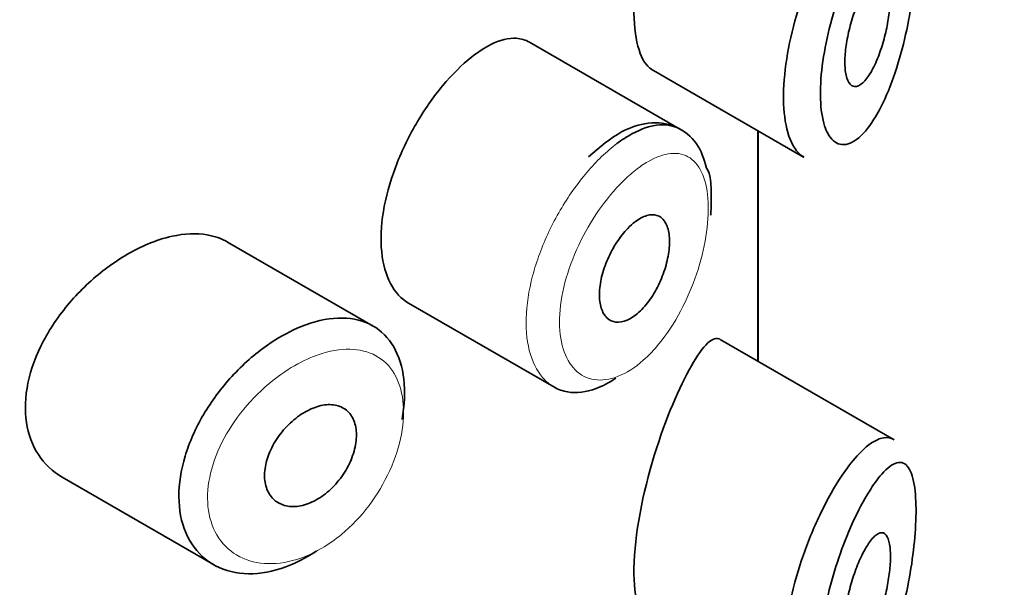
# Model space of a CAD drawing. Units: millimetres. Extents: x 0 to 2462, y 0 to 2442.
# Drawn here: x 1553 to 1562, y 736 to 741 of the extents above; entities that cross this region are included whole.
import ezdxf
from ezdxf import colors
from ezdxf.entities.mleader import LeaderData, LeaderLine
from ezdxf.math import Vec2, Vec3

# ---------------------------------------------------------------- set-up
doc = ezdxf.new("R2010")
doc.units = ezdxf.units.MM
doc.layers.add('DV7_Défaut', color=7, linetype='Continuous')
doc.layers.add('Défaut', color=7, linetype='Continuous')

# ---------------------------------------------------------------- blocks, each defined once
blk = doc.blocks.new('_DOT')
at = {"color": 0}
blk.add_line((0, 0), (-1, 0), dxfattribs=at)
at = {"color": 0, "const_width": 0.333}
blk.add_lwpolyline([(-0.1665, 0, 1), (0.1665, 0, 1)], format="xyb", close=True, dxfattribs=at)
blk = doc.blocks.new('SE6')
at = {"layer": 'DV7_Défaut', "color": 7, "linetype": 'Continuous', "lineweight": 35}
for p, q in [((1559.204, 740.3605), (1557.8842, 741.1225)), ((1558.9477, 740.8877), (1560.2778, 740.1198)), ((1559.8778, 740.3507), (1559.8778, 738.3385)), ((1559.8778, 738.3385), (1559.8778, 740.3507)), ((1559.8806, 738.3369), (1559.8806, 740.3491)), ((1556.5186, 738.6449), (1555.2487, 739.3781)), ((1556.8282, 738.8454), (1558.0961, 738.1134)), ((1561.0682, 737.6512), (1559.5496, 738.528)), ((1553.8047, 737.325), (1555.1261, 736.5622))]:
    blk.add_line(p, q, dxfattribs=at)
for points, knots in [([(1559.278, 743.161), (1559.1723, 742.9676), (1559.0528, 742.6839), (1558.8583, 742.023), (1558.7934, 741.6581), (1558.7989, 741.1184), (1558.8604, 740.9395), (1558.9491, 740.8871)], [0, 0, 0, 0, 0.341374, 0.341374, 0.682749, 0.682749, 1, 1, 1, 1]), ([(1560.2816, 740.1177), (1560.2441, 740.1393), (1560.2107, 740.1752), (1560.1837, 740.2242), (1560.1496, 740.286), (1560.1248, 740.3704), (1560.1121, 740.4702), (1560.1, 740.5652), (1560.0987, 740.6767), (1560.1081, 740.7954), (1560.1173, 740.9117), (1560.1372, 741.038), (1560.1656, 741.1645), (1560.1942, 741.2918), (1560.2321, 741.4225), (1560.2757, 741.547), (1560.3208, 741.6756), (1560.3731, 741.8008), (1560.4278, 741.9139), (1560.4855, 742.0333), (1560.5474, 742.1423), (1560.6084, 742.2335), (1560.6234, 742.2559), (1560.6384, 742.2773), (1560.6533, 742.2977)], [0, 0, 0, 0, 0.115919, 0.115919, 0.115919, 0.261854, 0.261854, 0.261854, 0.400575, 0.400575, 0.400575, 0.536338, 0.536338, 0.536338, 0.673073, 0.673073, 0.673073, 0.814439, 0.814439, 0.814439, 0.96376, 0.96376, 0.96376, 1, 1, 1, 1]), ([(1560.8488, 742.0981), (1560.8375, 742.0799), (1560.8262, 742.0609), (1560.8148, 742.0411), (1560.766, 741.9561), (1560.716, 741.8546), (1560.6691, 741.7432), (1560.63, 741.6503), (1560.5924, 741.5485), (1560.5593, 741.4439), (1560.5257, 741.3375), (1560.496, 741.2256), (1560.4736, 741.1166), (1560.4516, 741.0093), (1560.436, 740.902), (1560.4287, 740.8035), (1560.4214, 740.7034), (1560.4224, 740.6096), (1560.4319, 740.5306), (1560.4418, 740.4472), (1560.4613, 740.3776), (1560.4877, 740.3277), (1560.5163, 740.2738), (1560.5539, 740.2411), (1560.5955, 740.2314), (1560.6398, 740.2211), (1560.69, 740.2364), (1560.7404, 740.2739), (1560.7907, 740.3114), (1560.8427, 740.3721), (1560.8918, 740.45), (1560.9242, 740.5014), (1560.9558, 740.5608), (1560.9858, 740.6265), (1561.0285, 740.7201), (1561.0687, 740.8283), (1561.1037, 740.944), (1561.1351, 741.0477), (1561.1632, 741.1596), (1561.1862, 741.2729), (1561.2072, 741.3766), (1561.2244, 741.4837), (1561.2367, 741.5865), (1561.2487, 741.6876), (1561.2561, 741.7871), (1561.2583, 741.8763), (1561.2606, 741.9731), (1561.2568, 742.0606), (1561.2472, 742.1305), (1561.2363, 742.2104), (1561.2175, 742.2703), (1561.1929, 742.3068), (1561.1662, 742.3465), (1561.1316, 742.3602), (1561.0924, 742.35), (1561.053, 742.3397), (1561.0076, 742.3053), (1560.9594, 742.2507), (1560.9241, 742.2106), (1560.8867, 742.159), (1560.8488, 742.0981)], [0, 0, 0, 0, 0.013251, 0.013251, 0.013251, 0.070711, 0.070711, 0.070711, 0.118518, 0.118518, 0.118518, 0.167246, 0.167246, 0.167246, 0.215231, 0.215231, 0.215231, 0.264122, 0.264122, 0.264122, 0.315761, 0.315761, 0.315761, 0.371739, 0.371739, 0.371739, 0.431405, 0.431405, 0.431405, 0.491009, 0.491009, 0.491009, 0.529995, 0.529995, 0.529995, 0.585981, 0.585981, 0.585981, 0.636056, 0.636056, 0.636056, 0.681871, 0.681871, 0.681871, 0.726981, 0.726981, 0.726981, 0.776094, 0.776094, 0.776094, 0.832297, 0.832297, 0.832297, 0.893589, 0.893589, 0.893589, 0.955112, 0.955112, 0.955112, 1, 1, 1, 1]), ([(1560.8443, 741.6443), (1560.8685, 741.6798), (1560.8925, 741.7067), (1560.9146, 741.7227), (1560.9366, 741.7386), (1560.9573, 741.744), (1560.9748, 741.7374), (1560.9915, 741.7311), (1561.0059, 741.7134), (1561.0162, 741.6849), (1561.0255, 741.6592), (1561.0318, 741.6237), (1561.0344, 741.5815), (1561.0368, 741.5431), (1561.0361, 741.4981), (1561.0324, 741.4505), (1561.0289, 741.4043), (1561.0225, 741.3545), (1561.0139, 741.3049), (1561.0049, 741.2535), (1560.9933, 741.201), (1560.9798, 741.1513), (1560.9653, 741.0973), (1560.9483, 741.0451), (1560.93, 740.9981), (1560.9101, 740.9467), (1560.8882, 740.9003), (1560.8658, 740.8619), (1560.842, 740.8213), (1560.8171, 740.7886), (1560.7932, 740.7669), (1560.7691, 740.7452), (1560.7453, 740.7339), (1560.7242, 740.735), (1560.7042, 740.7359), (1560.686, 740.7481), (1560.6718, 740.771), (1560.6588, 740.7922), (1560.6488, 740.8232), (1560.6432, 740.8615), (1560.638, 740.8972), (1560.6363, 740.9403), (1560.6385, 740.987), (1560.6406, 741.0323), (1560.6464, 741.0821), (1560.6551, 741.1324), (1560.6639, 741.1832), (1560.6759, 741.2359), (1560.6901, 741.2865), (1560.7049, 741.3395), (1560.7223, 741.3916), (1560.7409, 741.4391), (1560.7607, 741.49), (1560.7823, 741.5371), (1560.804, 741.5772), (1560.8174, 741.6021), (1560.831, 741.6246), (1560.8443, 741.6443)], [0, 0, 0, 0, 0.060716, 0.060716, 0.060716, 0.121568, 0.121568, 0.121568, 0.179922, 0.179922, 0.179922, 0.232679, 0.232679, 0.232679, 0.280567, 0.280567, 0.280567, 0.326857, 0.326857, 0.326857, 0.374918, 0.374918, 0.374918, 0.427078, 0.427078, 0.427078, 0.484114, 0.484114, 0.484114, 0.54468, 0.54468, 0.54468, 0.605515, 0.605515, 0.605515, 0.66322, 0.66322, 0.66322, 0.716362, 0.716362, 0.716362, 0.765816, 0.765816, 0.765816, 0.813612, 0.813612, 0.813612, 0.861897, 0.861897, 0.861897, 0.912499, 0.912499, 0.912499, 0.966706, 0.966706, 0.966706, 1, 1, 1, 1]), ([(1557.8833, 741.1229), (1557.8487, 741.1428), (1557.8101, 741.1541), (1557.7685, 741.1564), (1557.7024, 741.1601), (1557.6268, 741.1413), (1557.5472, 741.1018), (1557.4927, 741.0748), (1557.4355, 741.0377), (1557.3778, 740.9921)], [0, 0, 0, 0, 0.272678, 0.272678, 0.272678, 0.705769, 0.705769, 0.705769, 1, 1, 1, 1]), ([(1557.3778, 740.9921), (1557.2945, 740.9263), (1557.2081, 740.8408), (1557.1261, 740.7423), (1557.044, 740.6438), (1556.964, 740.5294), (1556.8937, 740.4084), (1556.8238, 740.2883), (1556.7616, 740.1584), (1556.7131, 740.0289), (1556.6647, 739.9), (1556.6285, 739.7679), (1556.6082, 739.6435), (1556.5879, 739.5191), (1556.5828, 739.3988), (1556.5936, 739.2925), (1556.6043, 739.1862), (1556.6312, 739.0911), (1556.6714, 739.0151), (1556.7112, 738.94), (1556.7653, 738.8817), (1556.8283, 738.8453)], [0, 0, 0, 0, 0.144089, 0.144089, 0.144089, 0.288261, 0.288261, 0.288261, 0.431303, 0.431303, 0.431303, 0.573812, 0.573812, 0.573812, 0.716333, 0.716333, 0.716333, 0.858915, 0.858915, 0.858915, 1, 1, 1, 1]), ([(1559.4291, 740.024), (1559.4055, 740.1066), (1559.3601, 740.25), (1559.1647, 740.4056), (1558.9212, 740.4337), (1558.6601, 740.3439), (1558.5025, 740.2117), (1558.4002, 740.1204)], [0, 0, 0, 0, 0.176384, 0.365423, 0.560117, 0.751511, 1, 1, 1, 1]), ([(1558.6472, 740.2371), (1558.6907, 740.2698), (1558.734, 740.298), (1558.7764, 740.3213), (1558.8626, 740.3685), (1558.9466, 740.3956), (1559.0219, 740.4003), (1559.0892, 740.4045), (1559.1511, 740.391), (1559.2041, 740.3604)], [0, 0, 0, 0, 0.204686, 0.204686, 0.204686, 0.624815, 0.624815, 0.624815, 1, 1, 1, 1]), ([(1558.8067, 739.5547), (1558.8413, 739.5809), (1558.876, 739.5995), (1558.9082, 739.609), (1558.9403, 739.6185), (1558.9707, 739.6192), (1558.997, 739.6109), (1559.0231, 739.6025), (1559.0459, 739.585), (1559.0633, 739.5596), (1559.0806, 739.5344), (1559.0933, 739.5008), (1559.1002, 739.4615), (1559.107, 739.4226), (1559.1084, 739.3771), (1559.1043, 739.3288), (1559.1003, 739.2808), (1559.0907, 739.2287), (1559.0763, 739.1768), (1559.0619, 739.1247), (1559.0423, 739.0714), (1559.0191, 739.0213), (1558.9955, 738.9705), (1558.9676, 738.9217), (1558.9375, 738.8786), (1558.907, 738.835), (1558.8734, 738.7962), (1558.8393, 738.7654), (1558.8051, 738.7343), (1558.7695, 738.7105), (1558.7355, 738.6959), (1558.7016, 738.6813), (1558.6683, 738.6755), (1558.6386, 738.679), (1558.6091, 738.6824), (1558.5823, 738.6951), (1558.5606, 738.716), (1558.539, 738.7368), (1558.5219, 738.7662), (1558.5107, 738.8018), (1558.4996, 738.8372), (1558.4941, 738.8797), (1558.4947, 738.9257), (1558.4954, 738.9716), (1558.5021, 739.0223), (1558.5143, 739.0736), (1558.5266, 739.1249), (1558.5446, 739.1783), (1558.5669, 739.2293), (1558.5892, 739.2804), (1558.6164, 739.3306), (1558.646, 739.3758), (1558.6758, 739.4213), (1558.7089, 739.463), (1558.7425, 739.4975), (1558.7637, 739.5193), (1558.7853, 739.5385), (1558.8067, 739.5547)], [0, 0, 0, 0, 0.05445, 0.05445, 0.05445, 0.108906, 0.108906, 0.108906, 0.16325, 0.16325, 0.16325, 0.217041, 0.217041, 0.217041, 0.270141, 0.270141, 0.270141, 0.322866, 0.322866, 0.322866, 0.375778, 0.375778, 0.375778, 0.429304, 0.429304, 0.429304, 0.483472, 0.483472, 0.483472, 0.537947, 0.537947, 0.537947, 0.592305, 0.592305, 0.592305, 0.646293, 0.646293, 0.646293, 0.699896, 0.699896, 0.699896, 0.753228, 0.753228, 0.753228, 0.806432, 0.806432, 0.806432, 0.859636, 0.859636, 0.859636, 0.912968, 0.912968, 0.912968, 0.966568, 0.966568, 0.966568, 1, 1, 1, 1]), ([(1555.2503, 739.3771), (1555.1963, 739.4083), (1555.1352, 739.4299), (1555.0695, 739.441), (1554.9767, 739.4568), (1554.872, 739.4522), (1554.7634, 739.4283), (1554.6938, 739.413), (1554.6216, 739.3896), (1554.5493, 739.3591)], [0, 0, 0, 0, 0.302485, 0.302485, 0.302485, 0.728932, 0.728932, 0.728932, 1, 1, 1, 1]), ([(1554.5493, 739.3591), (1554.4332, 739.3101), (1554.3139, 739.2413), (1554.2017, 739.1584), (1554.0896, 739.0755), (1553.9813, 738.9762), (1553.8865, 738.868), (1553.7914, 738.7596), (1553.7072, 738.6391), (1553.6422, 738.5162), (1553.5781, 738.3952), (1553.5309, 738.2683), (1553.5056, 738.1462), (1553.481, 738.0276), (1553.4765, 737.9102), (1553.4924, 737.804), (1553.5081, 737.6996), (1553.544, 737.6032), (1553.5964, 737.5226), (1553.6494, 737.4413), (1553.7205, 737.3739), (1553.8034, 737.3258), (1553.8038, 737.3255), (1553.8043, 737.3253), (1553.8047, 737.325)], [0, 0, 0, 0, 0.146029, 0.146029, 0.146029, 0.292012, 0.292012, 0.292012, 0.438511, 0.438511, 0.438511, 0.582747, 0.582747, 0.582747, 0.722801, 0.722801, 0.722801, 0.860375, 0.860375, 0.860375, 0.999282, 0.999282, 0.999282, 1, 1, 1, 1]), ([(1555.8566, 738.626), (1555.8817, 738.6369), (1555.9067, 738.6469), (1555.9315, 738.6559), (1556.0418, 738.6958), (1556.1508, 738.7161), (1556.2495, 738.7146), (1556.3474, 738.7131), (1556.438, 738.6903), (1556.514, 738.6476), (1556.5894, 738.6051), (1556.6527, 738.5419), (1556.6988, 738.4629), (1556.7448, 738.384), (1556.7751, 738.2872), (1556.7873, 738.1803), (1556.7996, 738.0735), (1556.7943, 737.9537), (1556.7717, 737.8307), (1556.7717, 737.8304), (1556.7716, 737.8301), (1556.7715, 737.8298)], [0, 0, 0, 0, 0.043024, 0.043024, 0.043024, 0.236668, 0.236668, 0.236668, 0.428604, 0.428604, 0.428604, 0.61926, 0.61926, 0.61926, 0.809423, 0.809423, 0.809423, 0.999505, 0.999505, 0.999505, 1, 1, 1, 1]), ([(1556.023, 736.6811), (1556.0042, 736.6685), (1555.9853, 736.6564), (1555.9664, 736.6449), (1555.8568, 736.5784), (1555.7422, 736.5304), (1555.6321, 736.5049), (1555.5222, 736.4794), (1555.4138, 736.4755), (1555.3162, 736.4934), (1555.2181, 736.5113), (1555.1282, 736.5517), (1555.0546, 736.611), (1554.9814, 736.6701), (1554.9223, 736.7496), (1554.8829, 736.8426), (1554.8442, 736.9341), (1554.8236, 737.0413), (1554.8231, 737.1551), (1554.8225, 737.267), (1554.8414, 737.3884), (1554.8779, 737.5093), (1554.9143, 737.63), (1554.9692, 737.7534), (1555.0376, 737.8701), (1555.107, 737.9883), (1555.1922, 738.1028), (1555.2857, 738.2048), (1555.3809, 738.3085), (1555.4874, 738.4021), (1555.5962, 738.4782), (1555.6815, 738.5378), (1555.7698, 738.588), (1555.8566, 738.626)], [0, 0, 0, 0, 0.017449, 0.017449, 0.017449, 0.119134, 0.119134, 0.119134, 0.220734, 0.220734, 0.220734, 0.322825, 0.322825, 0.322825, 0.424432, 0.424432, 0.424432, 0.524325, 0.524325, 0.524325, 0.622544, 0.622544, 0.622544, 0.720541, 0.720541, 0.720541, 0.819895, 0.819895, 0.819895, 0.921048, 0.921048, 0.921048, 1, 1, 1, 1]), ([(1559.5456, 738.5302), (1559.5426, 738.5319), (1559.5395, 738.5334), (1559.4735, 738.556), (1559.3837, 738.4555), (1559.278, 738.262)], [0, 0, 0, 0, 0.047915, 0.047915, 1, 1, 1, 1]), ([(1559.278, 738.262), (1559.1723, 738.0686), (1559.0528, 737.7849), (1558.8583, 737.124), (1558.7934, 736.7591), (1558.7989, 736.2194), (1558.8604, 736.0405), (1558.9491, 735.9881)], [0, 0, 0, 0, 0.341374, 0.341374, 0.682749, 0.682749, 1, 1, 1, 1]), ([(1558.6368, 738.1892), (1558.5793, 738.1503), (1558.5215, 738.1198), (1558.4653, 738.099), (1558.3786, 738.0668), (1558.2935, 738.0568), (1558.2175, 738.0696), (1558.1748, 738.0769), (1558.1342, 738.0915), (1558.097, 738.113)], [0, 0, 0, 0, 0.293078, 0.293078, 0.293078, 0.745259, 0.745259, 0.745259, 1, 1, 1, 1]), ([(1555.9783, 737.9218), (1556.0233, 737.9416), (1556.0688, 737.9539), (1556.111, 737.9576), (1556.1531, 737.9614), (1556.1932, 737.9566), (1556.2277, 737.9435), (1556.2622, 737.9306), (1556.2921, 737.9091), (1556.3152, 737.8808), (1556.3382, 737.8527), (1556.355, 737.817), (1556.3644, 737.7767), (1556.3736, 737.7366), (1556.3758, 737.6908), (1556.3705, 737.6432), (1556.3653, 737.5956), (1556.3526, 737.5448), (1556.3335, 737.4951), (1556.3144, 737.4453), (1556.2882, 737.3952), (1556.2572, 737.349), (1556.2261, 737.3026), (1556.1891, 737.2588), (1556.1494, 737.2213), (1556.1094, 737.1836), (1556.0655, 737.1511), (1556.0211, 737.1265), (1555.9765, 737.1018), (1555.9302, 737.0845), (1555.8861, 737.0758), (1555.8417, 737.0671), (1555.7983, 737.0671), (1555.7596, 737.0756), (1555.7208, 737.0841), (1555.6856, 737.1015), (1555.6571, 737.1262), (1555.6289, 737.1508), (1555.6064, 737.1833), (1555.5918, 737.2211), (1555.5774, 737.2583), (1555.5703, 737.3018), (1555.5711, 737.3476), (1555.572, 737.3931), (1555.5806, 737.4422), (1555.5962, 737.491), (1555.6119, 737.5398), (1555.635, 737.5895), (1555.6635, 737.6362), (1555.6922, 737.6834), (1555.7273, 737.7288), (1555.7657, 737.7688), (1555.8045, 737.8094), (1555.8478, 737.8456), (1555.892, 737.8745), (1555.9203, 737.8931), (1555.9494, 737.909), (1555.9783, 737.9218)], [0, 0, 0, 0, 0.054135, 0.054135, 0.054135, 0.10829, 0.10829, 0.10829, 0.162155, 0.162155, 0.162155, 0.21566, 0.21566, 0.21566, 0.26894, 0.26894, 0.26894, 0.322132, 0.322132, 0.322132, 0.375363, 0.375363, 0.375363, 0.428763, 0.428763, 0.428763, 0.482472, 0.482472, 0.482472, 0.536578, 0.536578, 0.536578, 0.591006, 0.591006, 0.591006, 0.645443, 0.645443, 0.645443, 0.699447, 0.699447, 0.699447, 0.752756, 0.752756, 0.752756, 0.805545, 0.805545, 0.805545, 0.858337, 0.858337, 0.858337, 0.911642, 0.911642, 0.911642, 0.965627, 0.965627, 0.965627, 1, 1, 1, 1]), ([(1560.6533, 737.3988), (1560.7033, 737.4672), (1560.753, 737.5244), (1560.8002, 737.5679), (1560.8647, 737.6274), (1560.926, 737.6626), (1560.9794, 737.6695), (1561.0099, 737.6734), (1561.0384, 737.6681), (1561.064, 737.6535)], [0, 0, 0, 0, 0.316385, 0.316385, 0.316385, 0.751109, 0.751109, 0.751109, 1, 1, 1, 1]), ([(1560.2816, 735.2187), (1560.2441, 735.2403), (1560.2107, 735.2762), (1560.1837, 735.3252), (1560.1496, 735.387), (1560.1248, 735.4714), (1560.1121, 735.5712), (1560.1, 735.6662), (1560.0987, 735.7777), (1560.1081, 735.8964), (1560.1173, 736.0127), (1560.1372, 736.1391), (1560.1656, 736.2655), (1560.1942, 736.3928), (1560.2321, 736.5236), (1560.2757, 736.648), (1560.3208, 736.7767), (1560.3731, 736.9019), (1560.4278, 737.0149), (1560.4855, 737.1343), (1560.5474, 737.2433), (1560.6084, 737.3345), (1560.6234, 737.3569), (1560.6384, 737.3784), (1560.6533, 737.3988)], [0, 0, 0, 0, 0.115919, 0.115919, 0.115919, 0.261854, 0.261854, 0.261854, 0.400575, 0.400575, 0.400575, 0.536338, 0.536338, 0.536338, 0.673073, 0.673073, 0.673073, 0.814439, 0.814439, 0.814439, 0.96376, 0.96376, 0.96376, 1, 1, 1, 1]), ([(1560.8488, 737.1991), (1560.8375, 737.181), (1560.8262, 737.1619), (1560.8148, 737.1421), (1560.766, 737.0572), (1560.716, 736.9556), (1560.6691, 736.8442), (1560.63, 736.7513), (1560.5924, 736.6495), (1560.5593, 736.545), (1560.5257, 736.4385), (1560.496, 736.3266), (1560.4736, 736.2176), (1560.4516, 736.1103), (1560.436, 736.003), (1560.4287, 735.9046), (1560.4214, 735.8044), (1560.4224, 735.7107), (1560.4319, 735.6316), (1560.4418, 735.5482), (1560.4613, 735.4786), (1560.4877, 735.4288), (1560.5163, 735.3748), (1560.5539, 735.3421), (1560.5955, 735.3325), (1560.6398, 735.3222), (1560.69, 735.3374), (1560.7404, 735.3749), (1560.7907, 735.4125), (1560.8427, 735.4731), (1560.8918, 735.551), (1560.9242, 735.6024), (1560.9558, 735.6619), (1560.9858, 735.7275), (1561.0285, 735.8212), (1561.0687, 735.9293), (1561.1037, 736.0451), (1561.1351, 736.1487), (1561.1632, 736.2607), (1561.1862, 736.374), (1561.2072, 736.4776), (1561.2244, 736.5847), (1561.2367, 736.6876), (1561.2487, 736.7887), (1561.2561, 736.8881), (1561.2583, 736.9773), (1561.2606, 737.0741), (1561.2568, 737.1616), (1561.2472, 737.2316), (1561.2363, 737.3114), (1561.2175, 737.3713), (1561.1929, 737.4078), (1561.1662, 737.4475), (1561.1316, 737.4612), (1561.0924, 737.451), (1561.053, 737.4408), (1561.0076, 737.4063), (1560.9594, 737.3517), (1560.9241, 737.3116), (1560.8867, 737.2601), (1560.8488, 737.1991)], [0, 0, 0, 0, 0.013251, 0.013251, 0.013251, 0.070711, 0.070711, 0.070711, 0.118518, 0.118518, 0.118518, 0.167246, 0.167246, 0.167246, 0.215231, 0.215231, 0.215231, 0.264122, 0.264122, 0.264122, 0.315761, 0.315761, 0.315761, 0.371739, 0.371739, 0.371739, 0.431405, 0.431405, 0.431405, 0.491009, 0.491009, 0.491009, 0.529995, 0.529995, 0.529995, 0.585981, 0.585981, 0.585981, 0.636056, 0.636056, 0.636056, 0.681871, 0.681871, 0.681871, 0.726981, 0.726981, 0.726981, 0.776094, 0.776094, 0.776094, 0.832297, 0.832297, 0.832297, 0.893589, 0.893589, 0.893589, 0.955112, 0.955112, 0.955112, 1, 1, 1, 1]), ([(1560.8443, 736.7453), (1560.8685, 736.7808), (1560.8925, 736.8078), (1560.9146, 736.8237), (1560.9366, 736.8397), (1560.9573, 736.8451), (1560.9748, 736.8384), (1560.9915, 736.8321), (1561.0059, 736.8144), (1561.0162, 736.786), (1561.0255, 736.7602), (1561.0318, 736.7247), (1561.0344, 736.6825), (1561.0368, 736.6442), (1561.0361, 736.5991), (1561.0324, 736.5515), (1561.0289, 736.5053), (1561.0225, 736.4555), (1561.0139, 736.4059), (1561.0049, 736.3545), (1560.9933, 736.3021), (1560.9798, 736.2523), (1560.9653, 736.1983), (1560.9483, 736.1461), (1560.93, 736.0991), (1560.9101, 736.0478), (1560.8882, 736.0013), (1560.8658, 735.9629), (1560.842, 735.9223), (1560.8171, 735.8896), (1560.7932, 735.868), (1560.7691, 735.8462), (1560.7453, 735.835), (1560.7242, 735.836), (1560.7042, 735.8369), (1560.686, 735.8491), (1560.6718, 735.872), (1560.6588, 735.8932), (1560.6488, 735.9242), (1560.6432, 735.9625), (1560.638, 735.9982), (1560.6363, 736.0413), (1560.6385, 736.0881), (1560.6406, 736.1333), (1560.6464, 736.1831), (1560.6551, 736.2334), (1560.6639, 736.2843), (1560.6759, 736.337), (1560.6901, 736.3875), (1560.7049, 736.4406), (1560.7223, 736.4926), (1560.7409, 736.5401), (1560.7607, 736.5911), (1560.7823, 736.6381), (1560.804, 736.6782), (1560.8174, 736.7031), (1560.831, 736.7256), (1560.8443, 736.7453)], [0, 0, 0, 0, 0.060716, 0.060716, 0.060716, 0.121568, 0.121568, 0.121568, 0.179922, 0.179922, 0.179922, 0.232679, 0.232679, 0.232679, 0.280567, 0.280567, 0.280567, 0.326857, 0.326857, 0.326857, 0.374918, 0.374918, 0.374918, 0.427078, 0.427078, 0.427078, 0.484114, 0.484114, 0.484114, 0.54468, 0.54468, 0.54468, 0.605515, 0.605515, 0.605515, 0.66322, 0.66322, 0.66322, 0.716362, 0.716362, 0.716362, 0.765816, 0.765816, 0.765816, 0.813612, 0.813612, 0.813612, 0.861897, 0.861897, 0.861897, 0.912499, 0.912499, 0.912499, 0.966706, 0.966706, 0.966706, 1, 1, 1, 1])]:
    blk.add_open_spline(points, degree=3, knots=knots, dxfattribs=at)
at = {"layer": 'DV7_Défaut', "color": 7, "linetype": 'Continuous', "lineweight": 18}
for points, knots in [([(1558.097, 738.113), (1558.0686, 738.1294), (1558.0422, 738.1498), (1558.0183, 738.1739), (1557.9633, 738.2292), (1557.9199, 738.3057), (1557.8922, 738.3968), (1557.8645, 738.4877), (1557.8518, 738.5957), (1557.855, 738.7118), (1557.8583, 738.8278), (1557.8777, 738.9551), (1557.9115, 739.0831), (1557.9453, 739.2112), (1557.9943, 739.3436), (1558.054, 739.4697), (1558.1137, 739.5957), (1558.1858, 739.7188), (1558.2637, 739.8291), (1558.3417, 739.9396), (1558.4277, 740.0403), (1558.5142, 740.1233), (1558.5583, 740.1656), (1558.6029, 740.2038), (1558.6472, 740.2371)], [0, 0, 0, 0, 0.062812, 0.062812, 0.062812, 0.20709, 0.20709, 0.20709, 0.351181, 0.351181, 0.351181, 0.495252, 0.495252, 0.495252, 0.639294, 0.639294, 0.639294, 0.783286, 0.783286, 0.783286, 0.927402, 0.927402, 0.927402, 1, 1, 1, 1]), ([(1558.8093, 740.0056), (1558.7725, 739.9767), (1558.7354, 739.9438), (1558.6987, 739.9074), (1558.626, 739.8354), (1558.5534, 739.7483), (1558.4874, 739.6527), (1558.4232, 739.5598), (1558.3636, 739.4565), (1558.3139, 739.3507), (1558.2638, 739.2442), (1558.2226, 739.1323), (1558.1941, 739.0241), (1558.1657, 738.9162), (1558.1493, 738.809), (1558.1466, 738.7114), (1558.1438, 738.6139), (1558.1546, 738.5232), (1558.1779, 738.4473), (1558.2012, 738.371), (1558.2378, 738.3074), (1558.2839, 738.2617), (1558.3304, 738.2157), (1558.3879, 738.1867), (1558.451, 738.1772), (1558.5147, 738.1675), (1558.5858, 738.1775), (1558.6579, 738.206), (1558.7302, 738.2346), (1558.8054, 738.2827), (1558.8774, 738.3461), (1558.9251, 738.3882), (1558.9722, 738.4375), (1559.017, 738.4923), (1559.0845, 738.5749), (1559.1482, 738.6719), (1559.2035, 738.7758), (1559.2576, 738.8772), (1559.3051, 738.9878), (1559.3425, 739.0987), (1559.3793, 739.2076), (1559.4074, 739.3197), (1559.4245, 739.4255), (1559.4417, 739.5316), (1559.4484, 739.6342), (1559.444, 739.7246), (1559.4396, 739.8166), (1559.4236, 739.8986), (1559.3973, 739.9636), (1559.3705, 740.0299), (1559.3323, 740.0806), (1559.2856, 740.1121), (1559.2386, 740.1437), (1559.1818, 740.1569), (1559.1194, 740.151), (1559.0572, 740.1452), (1558.9878, 740.1205), (1558.9165, 740.079), (1558.8813, 740.0585), (1558.8454, 740.0339), (1558.8093, 740.0056)], [0, 0, 0, 0, 0.027121, 0.027121, 0.027121, 0.081436, 0.081436, 0.081436, 0.134239, 0.134239, 0.134239, 0.187417, 0.187417, 0.187417, 0.240438, 0.240438, 0.240438, 0.29345, 0.29345, 0.29345, 0.346671, 0.346671, 0.346671, 0.400388, 0.400388, 0.400388, 0.454683, 0.454683, 0.454683, 0.509065, 0.509065, 0.509065, 0.544829, 0.544829, 0.544829, 0.599085, 0.599085, 0.599085, 0.652099, 0.652099, 0.652099, 0.704233, 0.704233, 0.704233, 0.756494, 0.756494, 0.756494, 0.809762, 0.809762, 0.809762, 0.864099, 0.864099, 0.864099, 0.918859, 0.918859, 0.918859, 0.973399, 0.973399, 0.973399, 1, 1, 1, 1]), ([(1555.9749, 738.3691), (1555.8995, 738.3376), (1555.8228, 738.2959), (1555.7485, 738.2463), (1555.6534, 738.1827), (1555.56, 738.1042), (1555.4763, 738.0168), (1555.3956, 737.9325), (1555.3219, 737.8378), (1555.2615, 737.7394), (1555.2018, 737.6423), (1555.1537, 737.539), (1555.1217, 737.4378), (1555.0898, 737.3367), (1555.0732, 737.2349), (1555.0737, 737.1408), (1555.0742, 737.0452), (1555.0923, 736.9548), (1555.1261, 736.8777), (1555.1606, 736.799), (1555.2125, 736.7318), (1555.2763, 736.6817), (1555.3408, 736.6311), (1555.4194, 736.5966), (1555.5047, 736.5808), (1555.59, 736.5651), (1555.6843, 736.5677), (1555.7798, 736.5885), (1555.8755, 736.6094), (1555.975, 736.6491), (1556.07, 736.7046), (1556.1288, 736.7388), (1556.1867, 736.7795), (1556.242, 736.8253), (1556.3294, 736.8977), (1556.412, 736.9847), (1556.4833, 737.0793), (1556.5543, 737.1733), (1556.616, 737.2774), (1556.6637, 737.3826), (1556.7112, 737.4873), (1556.746, 737.5961), (1556.7655, 737.6995), (1556.7849, 737.8028), (1556.7895, 737.9035), (1556.7789, 737.9932), (1556.7683, 738.0831), (1556.7422, 738.1644), (1556.7027, 738.2305), (1556.6629, 738.297), (1556.6084, 738.35), (1556.5435, 738.3856), (1556.4778, 738.4217), (1556.3996, 738.4409), (1556.3152, 738.4423), (1556.2297, 738.4438), (1556.1353, 738.427), (1556.0398, 738.394), (1556.0183, 738.3865), (1555.9966, 738.3782), (1555.9749, 738.3691)], [0, 0, 0, 0, 0.042565, 0.042565, 0.042565, 0.097393, 0.097393, 0.097393, 0.150242, 0.150242, 0.150242, 0.202465, 0.202465, 0.202465, 0.25461, 0.25461, 0.25461, 0.307649, 0.307649, 0.307649, 0.361815, 0.361815, 0.361815, 0.416544, 0.416544, 0.416544, 0.471245, 0.471245, 0.471245, 0.526056, 0.526056, 0.526056, 0.559633, 0.559633, 0.559633, 0.613191, 0.613191, 0.613191, 0.666487, 0.666487, 0.666487, 0.719576, 0.719576, 0.719576, 0.772566, 0.772566, 0.772566, 0.825637, 0.825637, 0.825637, 0.879042, 0.879042, 0.879042, 0.933072, 0.933072, 0.933072, 0.987814, 0.987814, 0.987814, 1, 1, 1, 1])]:
    blk.add_open_spline(points, degree=3, knots=knots, dxfattribs=at)
at = {"layer": 'DV7_Défaut', "color": 7, "linetype": 'Continuous', "lineweight": 35}
blk.add_open_spline([(1559.4666, 739.6118), (1559.479, 739.8504), (1559.4665, 739.9878), (1559.4291, 740.024)], degree=3, dxfattribs=at)

msp = doc.modelspace()

# ---------------------------------------------------------------- block references
at = {"layer": 'Défaut'}
msp.add_blockref('SE6', (0, 0), dxfattribs=at)

# ---------------------------------------------------------------- leaders
at = {"layer": 'Défaut', "color": 7, "linetype": 'Continuous', "lineweight": 18}
ml = msp.add_multileader_mtext('Standard', dxfattribs=at)
ml.set_content('{\\pxsm0.9;\\fSolid Edge ISO|b1||i0||c0|p34;\\W1.;05/10/2017\\P}', color=256)
ml.set_leader_properties()
ml.set_arrow_properties(name='DOT')
ml.build(insert=Vec2(0, 0))
ml.multileader.update_dxf_attribs({"leader_type": 0, "dogleg_length": 0, "arrow_head_size": 12})
ctx = ml.context
ctx.base_point, ctx.char_height, ctx.arrow_head_size, ctx.landing_gap_size = Vec3(2374.2482, 2427.1334), 12, 12, 4.2
notes = []
notes.append((ctx, [(0, (0, 0, 0), (0, 0), (1, 0), 1, [])]))
ctx.mtext.insert = Vec3(2376.2482, 2433.2535)
for ctx, leaders in notes:
    for number, flags, end, landing, length, lines in leaders:
        leader = LeaderData()
        leader.index, (leader.has_last_leader_line, leader.has_dogleg_vector, leader.attachment_direction) = number, flags
        leader.last_leader_point, leader.dogleg_vector, leader.dogleg_length = Vec3(end), Vec3(landing), length
        for number, points, colour, breaks in lines:
            line = LeaderLine()
            line.index, line.vertices, line.color, line.breaks = number, Vec3.list(points), colors.encode_raw_color(colour), breaks
            leader.lines.append(line)
        ctx.leaders.append(leader)

doc.saveas('drawing.dxf')
